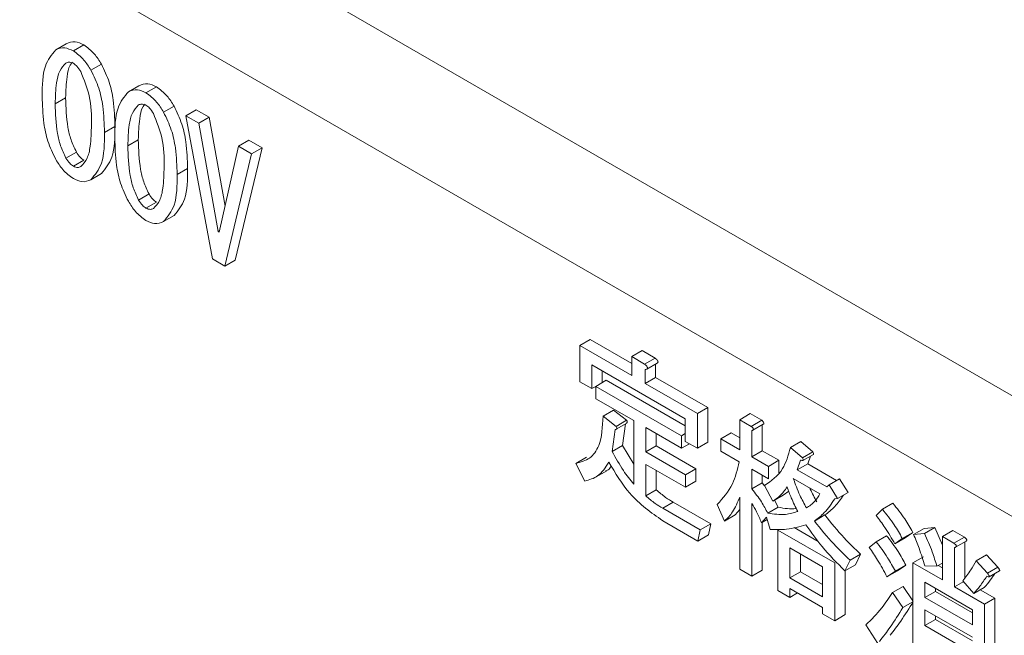
# Model space of a CAD drawing. Units: millimetres. Extents: x 16 to 405, y 14 to 283.
# Drawn here: x 251 to 252, y 186 to 187 of the extents above; entities that cross this region are included whole.
import ezdxf

# ---------------------------------------------------------------- set-up
doc = ezdxf.new("R2010")
doc.units = ezdxf.units.MM

msp = doc.modelspace()

# ---------------------------------------------------------------- linework, layer by layer
at = {"color": 7, "linetype": 'Continuous', "lineweight": 15}
for p, q in [((266.7153, 178.1238), (224.2889, 202.616)), ((252.5378, 186.1449), (238.4664, 194.2682)), ((250.6895, 187.0961), (250.7036, 187.1042)), ((250.7133, 187.0947), (250.7274, 187.1029)), ((250.7371, 187.0686), (250.7512, 187.0768)), ((250.7877, 187.0393), (250.8019, 187.0475)), ((250.8115, 187.038), (250.8257, 187.0462)), ((250.6887, 187.0229), (250.7028, 187.0311)), ((250.8353, 187.0119), (250.8495, 187.02)), ((250.8653, 187.007), (250.8794, 187.0151)), ((250.9014, 186.8133), (250.8653, 187.007)), ((250.8653, 187.007), (250.8829, 186.9968)), ((250.8794, 187.0151), (250.8971, 187.0049)), ((250.8829, 186.9968), (250.8971, 187.0049)), ((250.8971, 187.0049), (250.9185, 186.8849)), ((250.7555, 186.9844), (250.7696, 186.9925)), ((250.8829, 186.9968), (250.9091, 186.8505)), ((250.787, 186.9662), (250.8011, 186.9743)), ((250.9106, 186.8496), (250.9367, 186.9658)), ((250.9685, 186.9637), (250.9324, 186.8117)), ((250.9367, 186.9658), (250.9508, 186.9739)), ((250.9367, 186.9658), (250.9544, 186.9556)), ((250.9508, 186.9739), (250.9685, 186.9637)), ((250.9544, 186.9556), (250.9685, 186.9637)), ((250.7033, 186.9498), (250.7174, 186.9579)), ((250.9544, 186.9556), (250.9183, 186.8036)), ((250.7133, 186.9387), (250.7274, 186.9469)), ((250.7371, 186.9205), (250.7512, 186.9287)), ((250.8538, 186.9276), (250.8679, 186.9358)), ((250.8016, 186.893), (250.8157, 186.9012)), ((250.8115, 186.882), (250.8257, 186.8901)), ((250.8353, 186.8638), (250.8495, 186.8719)), ((250.9091, 186.8505), (250.911, 186.8516)), ((250.9091, 186.8505), (250.9106, 186.8496)), ((250.9183, 186.8036), (250.9014, 186.8133)), ((250.9183, 186.8036), (250.9324, 186.8117)), ((251.3983, 186.6961), (251.4125, 186.7043)), ((251.4125, 186.7043), (251.4687, 186.6718)), ((251.3983, 186.6473), (251.3983, 186.6961)), ((251.3983, 186.6961), (251.4687, 186.6555)), ((251.4687, 186.6812), (251.4828, 186.6894)), ((251.4828, 186.6894), (251.5002, 186.6793)), ((251.4687, 186.6555), (251.4687, 186.6812)), ((251.4687, 186.6812), (251.4861, 186.6711)), ((251.4861, 186.6711), (251.5002, 186.6793)), ((251.489, 186.6643), (251.5031, 186.6725)), ((251.501, 186.6712), (251.501, 186.6531)), ((251.5411, 186.5969), (251.4147, 186.6699)), ((251.4147, 186.6699), (251.4147, 186.6379)), ((251.4288, 186.6617), (251.4288, 186.646)), ((251.4868, 186.6636), (251.4868, 186.645)), ((251.4147, 186.6379), (251.3983, 186.6473)), ((251.42, 186.641), (251.4342, 186.6492)), ((251.4342, 186.6492), (251.5411, 186.5874)), ((251.4868, 186.645), (251.501, 186.6531)), ((251.4868, 186.645), (251.5575, 186.6042)), ((251.501, 186.6531), (251.5716, 186.6124)), ((251.4147, 186.6379), (251.42, 186.641)), ((251.42, 186.6242), (251.42, 186.641)), ((251.42, 186.641), (251.536, 186.5741)), ((251.4713, 186.5946), (251.42, 186.6242)), ((251.43, 186.6006), (251.4442, 186.6088)), ((251.4442, 186.6088), (251.4618, 186.5951)), ((251.5575, 186.6042), (251.5716, 186.6124)), ((251.5575, 186.6042), (251.5575, 186.5572)), ((251.5716, 186.6124), (251.5716, 186.5654)), ((251.6148, 186.5959), (251.629, 186.6041)), ((251.629, 186.6041), (251.6446, 186.5951)), ((251.43, 186.6006), (251.4477, 186.5869)), ((251.4477, 186.5869), (251.4618, 186.5951)), ((251.4477, 186.583), (251.4619, 186.5911)), ((251.4713, 186.5086), (251.4713, 186.5946)), ((251.5411, 186.5666), (251.5411, 186.5969)), ((251.6148, 186.5551), (251.6148, 186.5959)), ((251.6148, 186.5959), (251.6304, 186.5869)), ((251.6304, 186.5869), (251.6446, 186.5951)), ((251.4461, 186.5825), (251.4423, 186.5528)), ((251.4602, 186.5902), (251.4564, 186.5609)), ((251.536, 186.5573), (251.4876, 186.5852)), ((251.4876, 186.5852), (251.4876, 186.5523)), ((251.5017, 186.577), (251.5017, 186.5605)), ((251.536, 186.5741), (251.5411, 186.577)), ((251.589, 186.5701), (251.6031, 186.5782)), ((251.6031, 186.5782), (251.6148, 186.5715)), ((251.6312, 186.5812), (251.6312, 186.5457)), ((251.6325, 186.5816), (251.6466, 186.5897)), ((251.6453, 186.589), (251.6453, 186.5539)), ((251.536, 186.5741), (251.536, 186.5573)), ((251.5575, 186.5572), (251.5411, 186.5666)), ((251.5575, 186.5572), (251.5716, 186.5654)), ((251.589, 186.5533), (251.589, 186.5701)), ((251.589, 186.5701), (251.6148, 186.5551)), ((251.6834, 186.5581), (251.6975, 186.5663)), ((251.6975, 186.5663), (251.7137, 186.5525)), ((251.4423, 186.5528), (251.4564, 186.5609)), ((251.4564, 186.5609), (251.4713, 186.5357)), ((251.4876, 186.5523), (251.5017, 186.5605)), ((251.4876, 186.5523), (251.5414, 186.5213)), ((251.5017, 186.5605), (251.5555, 186.5295)), ((251.536, 186.5573), (251.5467, 186.5634)), ((251.6141, 186.5388), (251.589, 186.5533)), ((251.6312, 186.5457), (251.6453, 186.5539)), ((251.6453, 186.5539), (251.6676, 186.541)), ((251.6834, 186.5581), (251.6995, 186.5444)), ((251.6995, 186.5444), (251.7137, 186.5525)), ((251.3932, 186.5368), (251.4073, 186.545)), ((251.6312, 186.5457), (251.6535, 186.5328)), ((251.6535, 186.5328), (251.6676, 186.541)), ((251.6676, 186.541), (251.6676, 186.5242)), ((251.6972, 186.5413), (251.6926, 186.528)), ((251.7003, 186.5408), (251.7145, 186.5489)), ((251.7104, 186.5466), (251.7068, 186.5361)), ((251.4054, 186.5129), (251.3932, 186.5368)), ((251.4174, 186.5166), (251.4351, 186.5268)), ((251.5414, 186.5045), (251.4876, 186.5355)), ((251.4876, 186.5355), (251.4876, 186.4929)), ((251.5017, 186.5274), (251.5017, 186.5011)), ((251.5414, 186.5213), (251.5555, 186.5295)), ((251.5555, 186.5295), (251.5555, 186.5127)), ((251.6535, 186.5161), (251.6312, 186.5289)), ((251.6312, 186.5289), (251.6312, 186.5022)), ((251.6535, 186.5328), (251.6535, 186.5161)), ((251.6926, 186.528), (251.7068, 186.5361)), ((251.6926, 186.528), (251.7325, 186.5049)), ((251.7068, 186.5361), (251.7459, 186.5135)), ((251.5414, 186.5213), (251.5414, 186.5045)), ((251.5414, 186.5045), (251.5555, 186.5127)), ((251.6312, 186.5022), (251.6453, 186.5104)), ((251.6453, 186.5207), (251.6453, 186.5104)), ((251.6453, 186.5104), (251.6481, 186.5066)), ((251.7233, 186.4956), (251.6872, 186.5164)), ((251.7356, 186.5076), (251.7498, 186.5157)), ((251.7498, 186.5157), (251.7613, 186.4976)), ((251.4876, 186.4929), (251.5017, 186.5011)), ((251.6596, 186.4858), (251.6481, 186.5067)), ((251.681, 186.4993), (251.6737, 186.494)), ((251.7325, 186.5049), (251.7356, 186.5076)), ((251.7356, 186.5076), (251.7471, 186.4894)), ((251.7471, 186.4894), (251.7613, 186.4976)), ((251.5106, 186.4761), (251.5248, 186.4842)), ((251.5248, 186.4842), (251.5755, 186.455)), ((251.6148, 186.3938), (251.6148, 186.4913)), ((251.6596, 186.4858), (251.6737, 186.494)), ((251.6616, 186.487), (251.6668, 186.4776)), ((251.7471, 186.4894), (251.7433, 186.489)), ((251.5106, 186.4761), (251.5613, 186.4468)), ((251.5943, 186.4588), (251.5844, 186.4814)), ((251.6148, 186.4742), (251.6085, 186.467)), ((251.6312, 186.4827), (251.6312, 186.3843)), ((251.6527, 186.4694), (251.6668, 186.4776)), ((251.7993, 186.4663), (251.8078, 186.4748)), ((251.8078, 186.4748), (251.8219, 186.4829)), ((251.5582, 186.4318), (251.5106, 186.4593)), ((251.5943, 186.4588), (251.6085, 186.467)), ((251.6512, 186.4641), (251.6442, 186.4566)), ((251.6442, 186.4566), (251.652, 186.4611)), ((251.6453, 186.4572), (251.6453, 186.3925)), ((251.6558, 186.4473), (251.6512, 186.4641)), ((251.7157, 186.4588), (251.7298, 186.467)), ((251.5613, 186.4468), (251.5582, 186.4318)), ((251.5613, 186.4468), (251.5755, 186.455)), ((251.5755, 186.455), (251.5724, 186.44)), ((251.6663, 186.4465), (251.7433, 186.4021)), ((251.6663, 186.3649), (251.6663, 186.4465)), ((251.6882, 186.4502), (251.7211, 186.4312)), ((251.85, 186.4406), (251.8642, 186.4488)), ((251.8642, 186.4488), (251.8788, 186.4501)), ((251.8646, 186.442), (251.8788, 186.4501)), ((251.8788, 186.4501), (251.889, 186.4263)), ((251.889, 186.4377), (251.9031, 186.4458)), ((251.9031, 186.4458), (251.9187, 186.4368)), ((251.5582, 186.4318), (251.5724, 186.44)), ((251.7901, 186.4229), (251.7993, 186.4309)), ((251.7993, 186.4309), (251.8135, 186.439)), ((251.8247, 186.4278), (251.8388, 186.4359)), ((251.8347, 186.4353), (251.8247, 186.4278)), ((251.8347, 186.4353), (251.8488, 186.4435)), ((251.8488, 186.4435), (251.8388, 186.4359)), ((251.85, 186.4406), (251.8646, 186.442)), ((251.889, 186.3792), (251.889, 186.4377)), ((251.889, 186.4377), (251.9045, 186.4287)), ((251.9045, 186.4287), (251.9187, 186.4368)), ((251.9068, 186.4235), (251.9209, 186.4316)), ((251.9194, 186.4308), (251.9194, 186.3818)), ((251.7269, 186.3968), (251.6826, 186.4224)), ((251.6826, 186.4224), (251.6826, 186.3821)), ((251.9053, 186.4229), (251.9053, 186.3697)), ((251.6968, 186.4142), (251.6968, 186.3903)), ((251.764, 186.4061), (251.7571, 186.3914)), ((251.764, 186.4061), (251.7782, 186.4142)), ((251.7782, 186.4142), (251.7713, 186.3996)), ((251.849, 186.4022), (251.8632, 186.4104)), ((251.9345, 186.4052), (251.9486, 186.4133)), ((251.9345, 186.4052), (251.9498, 186.3883)), ((251.9486, 186.4133), (251.964, 186.3965)), ((251.6312, 186.3843), (251.6148, 186.3938)), ((251.6312, 186.3843), (251.6453, 186.3925)), ((251.7269, 186.3565), (251.7269, 186.3968)), ((251.7433, 186.4021), (251.7433, 186.324)), ((251.7571, 186.3914), (251.7713, 186.3996)), ((251.7574, 186.3916), (251.7574, 186.3322)), ((251.8139, 186.3834), (251.8281, 186.3916)), ((251.8255, 186.391), (251.8139, 186.3834)), ((251.8255, 186.391), (251.8396, 186.3991)), ((251.8396, 186.3991), (251.8281, 186.3916)), ((251.849, 186.2603), (251.849, 186.4022)), ((251.849, 186.4022), (251.889, 186.3792)), ((251.8815, 186.3976), (251.8654, 186.3981)), ((251.8815, 186.3976), (251.889, 186.4019)), ((251.8834, 186.3987), (251.889, 186.3955)), ((251.9498, 186.3883), (251.964, 186.3965)), ((251.9521, 186.3833), (251.9663, 186.3914)), ((251.6826, 186.3821), (251.6968, 186.3903)), ((251.6826, 186.3821), (251.7269, 186.3565)), ((251.6968, 186.3903), (251.7269, 186.3729)), ((251.9314, 186.3608), (251.9168, 186.3781)), ((251.6826, 186.3555), (251.6663, 186.3649)), ((251.7269, 186.3418), (251.6826, 186.3674)), ((251.6826, 186.3674), (251.6826, 186.3555)), ((251.8216, 186.3622), (251.8358, 186.3703)), ((251.8358, 186.3703), (251.849, 186.3507)), ((251.9297, 186.3389), (251.8654, 186.376)), ((251.8654, 186.376), (251.8654, 186.3555)), ((251.8795, 186.3678), (251.8795, 186.3637)), ((251.9053, 186.3697), (251.9178, 186.3769)), ((251.9053, 186.3697), (251.946, 186.3462)), ((251.9314, 186.3608), (251.9456, 186.369)), ((251.9402, 186.3659), (251.9601, 186.3544)), ((251.6826, 186.3555), (251.693, 186.3615)), ((251.8216, 186.3622), (251.8354, 186.3418)), ((251.8654, 186.3555), (251.8795, 186.3637)), ((251.8654, 186.3555), (251.9297, 186.3184)), ((251.8795, 186.3637), (251.9297, 186.3347)), ((251.946, 186.3462), (251.9601, 186.3544)), ((251.9601, 186.3544), (251.9601, 186.2267)), ((251.7269, 186.3335), (251.7269, 186.3418)), ((251.8354, 186.3418), (251.849, 186.3496)), ((251.9297, 186.3016), (251.8654, 186.3387)), ((251.8654, 186.3387), (251.8654, 186.3174)), ((251.9297, 186.3184), (251.9297, 186.3389)), ((251.946, 186.3462), (251.946, 186.2185)), ((251.7433, 186.324), (251.7269, 186.3335)), ((251.7433, 186.324), (251.7574, 186.3322)), ((251.8654, 186.3174), (251.8795, 186.3256)), ((251.8795, 186.3306), (251.8795, 186.3256)), ((251.8795, 186.3256), (251.9297, 186.2966)), ((251.8016, 186.293), (251.7855, 186.3183)), ((251.8654, 186.3174), (251.9297, 186.2803))]:
    msp.add_line(p, q, dxfattribs=at)
for points, knots in [([(250.6895, 187.0961), (250.6933, 187.0977), (250.7002, 187.1006), (250.7093, 187.0965), (250.7133, 187.0947)], [0, 0, 0, 0, 0.559921, 1, 1, 1, 1]), ([(250.7036, 187.1042), (250.7075, 187.1059), (250.7144, 187.1088), (250.7234, 187.1047), (250.7274, 187.1029)], [0, 0, 0, 0, 0.559921, 1, 1, 1, 1]), ([(250.7274, 187.1029), (250.7324, 187.0992), (250.7415, 187.0925), (250.7482, 187.0816), (250.7512, 187.0768)], [0, 0, 0, 0, 0.558357, 1, 1, 1, 1]), ([(250.671, 187.0331), (250.6712, 187.048), (250.6715, 187.0745), (250.684, 187.0895), (250.6895, 187.0961)], [0, 0, 0, 0, 0.561958, 1, 1, 1, 1]), ([(250.7133, 187.0947), (250.7183, 187.091), (250.7273, 187.0843), (250.7341, 187.0734), (250.7371, 187.0686)], [0, 0, 0, 0, 0.558357, 1, 1, 1, 1]), ([(250.7033, 187.0783), (250.7001, 187.075), (250.6938, 187.0683), (250.6895, 187.0485), (250.689, 187.0326), (250.6887, 187.0229)], [0, 0, 0, 0, 0.279099, 0.559359, 1, 1, 1, 1]), ([(250.7119, 187.0793), (250.7109, 187.0781), (250.7068, 187.0733), (250.7039, 187.0564), (250.7032, 187.0407), (250.7028, 187.0311)], [0, 0, 0, 0, 0.120976, 0.462708, 1, 1, 1, 1]), ([(250.7133, 187.0779), (250.7111, 187.0788), (250.7073, 187.0803), (250.7045, 187.0789), (250.7033, 187.0783)], [0, 0, 0, 0, 0.558371, 1, 1, 1, 1]), ([(250.7232, 187.0668), (250.7216, 187.0694), (250.7187, 187.074), (250.7149, 187.0767), (250.7133, 187.0779)], [0, 0, 0, 0, 0.560165, 1, 1, 1, 1]), ([(250.7512, 187.0768), (250.7551, 187.0687), (250.7628, 187.0525), (250.7686, 187.0234), (250.7692, 187.0042), (250.7696, 186.9925)], [0, 0, 0, 0, 0.279206, 0.559428, 1, 1, 1, 1]), ([(250.7378, 186.9946), (250.7378, 187.0074), (250.7378, 187.0303), (250.7277, 187.0557), (250.7232, 187.0668)], [0, 0, 0, 0, 0.562434, 1, 1, 1, 1]), ([(250.7371, 187.0686), (250.7409, 187.0605), (250.7487, 187.0443), (250.7544, 187.0152), (250.7551, 186.9961), (250.7555, 186.9844)], [0, 0, 0, 0, 0.279206, 0.559428, 1, 1, 1, 1]), ([(250.8019, 187.0475), (250.8058, 187.0491), (250.8127, 187.0521), (250.8217, 187.048), (250.8257, 187.0462)], [0, 0, 0, 0, 0.559921, 1, 1, 1, 1]), ([(250.8257, 187.0462), (250.8307, 187.0424), (250.8398, 187.0357), (250.8465, 187.0248), (250.8495, 187.02)], [0, 0, 0, 0, 0.558357, 1, 1, 1, 1]), ([(250.6895, 186.948), (250.6856, 186.9562), (250.6778, 186.9725), (250.6721, 187.0019), (250.6714, 187.0213), (250.671, 187.0331)], [0, 0, 0, 0, 0.279169, 0.559403, 1, 1, 1, 1]), ([(250.7028, 187.0311), (250.7032, 187.0181), (250.7038, 187), (250.7094, 186.9745), (250.7148, 186.9635), (250.7174, 186.9579)], [0, 0, 0, 0, 0.560253, 0.780467, 1, 1, 1, 1]), ([(250.7693, 186.9764), (250.7695, 186.9913), (250.7698, 187.0177), (250.7823, 187.0328), (250.7877, 187.0393)], [0, 0, 0, 0, 0.561958, 1, 1, 1, 1]), ([(250.7877, 187.0393), (250.7916, 187.041), (250.7985, 187.0439), (250.8076, 187.0398), (250.8115, 187.038)], [0, 0, 0, 0, 0.559921, 1, 1, 1, 1]), ([(250.8115, 187.038), (250.8166, 187.0343), (250.8256, 187.0276), (250.8324, 187.0167), (250.8353, 187.0119)], [0, 0, 0, 0, 0.558357, 1, 1, 1, 1]), ([(250.6887, 187.0229), (250.6891, 187.0099), (250.6896, 186.9918), (250.6953, 186.9664), (250.7006, 186.9553), (250.7033, 186.9498)], [0, 0, 0, 0, 0.560253, 0.780467, 1, 1, 1, 1]), ([(250.8016, 187.0216), (250.7984, 187.0183), (250.7921, 187.0116), (250.7878, 186.9917), (250.7873, 186.9759), (250.787, 186.9662)], [0, 0, 0, 0, 0.279099, 0.559359, 1, 1, 1, 1]), ([(250.8102, 187.0226), (250.8092, 187.0213), (250.8051, 187.0166), (250.8021, 186.9997), (250.8015, 186.984), (250.8011, 186.9743)], [0, 0, 0, 0, 0.120976, 0.462708, 1, 1, 1, 1]), ([(250.8115, 187.0212), (250.8094, 187.022), (250.8056, 187.0235), (250.8028, 187.0222), (250.8016, 187.0216)], [0, 0, 0, 0, 0.558371, 1, 1, 1, 1]), ([(250.8215, 187.0101), (250.8199, 187.0127), (250.817, 187.0173), (250.8132, 187.02), (250.8115, 187.0212)], [0, 0, 0, 0, 0.560165, 1, 1, 1, 1]), ([(250.8495, 187.02), (250.8533, 187.0119), (250.8611, 186.9958), (250.8669, 186.9667), (250.8675, 186.9475), (250.8679, 186.9358)], [0, 0, 0, 0, 0.279206, 0.559428, 1, 1, 1, 1]), ([(250.8361, 186.9378), (250.8361, 186.9507), (250.8361, 186.9736), (250.826, 186.999), (250.8215, 187.0101)], [0, 0, 0, 0, 0.562434, 1, 1, 1, 1]), ([(250.8353, 187.0119), (250.8392, 187.0038), (250.8469, 186.9876), (250.8527, 186.9585), (250.8534, 186.9393), (250.8538, 186.9276)], [0, 0, 0, 0, 0.279206, 0.559428, 1, 1, 1, 1]), ([(250.7232, 186.9382), (250.7265, 186.9416), (250.7329, 186.9483), (250.737, 186.9687), (250.7375, 186.9847), (250.7378, 186.9946)], [0, 0, 0, 0, 0.278871, 0.5592, 1, 1, 1, 1]), ([(250.7696, 186.9925), (250.7695, 186.9775), (250.7692, 186.9507), (250.7567, 186.9354), (250.7512, 186.9287)], [0, 0, 0, 0, 0.562037, 1, 1, 1, 1]), ([(250.7555, 186.9844), (250.7553, 186.9693), (250.7551, 186.9425), (250.7425, 186.9272), (250.7371, 186.9205)], [0, 0, 0, 0, 0.562037, 1, 1, 1, 1]), ([(250.7877, 186.8913), (250.7838, 186.8994), (250.7761, 186.9158), (250.7703, 186.9452), (250.7697, 186.9645), (250.7693, 186.9764)], [0, 0, 0, 0, 0.279169, 0.559403, 1, 1, 1, 1]), ([(250.787, 186.9662), (250.7874, 186.9532), (250.7879, 186.9351), (250.7936, 186.9096), (250.7989, 186.8986), (250.8016, 186.893)], [0, 0, 0, 0, 0.560253, 0.780467, 1, 1, 1, 1]), ([(250.8011, 186.9743), (250.8015, 186.9613), (250.8021, 186.9432), (250.8077, 186.9178), (250.813, 186.9067), (250.8157, 186.9012)], [0, 0, 0, 0, 0.560253, 0.780467, 1, 1, 1, 1]), ([(250.7174, 186.9579), (250.719, 186.9554), (250.7219, 186.9508), (250.7257, 186.9481), (250.7274, 186.9469)], [0, 0, 0, 0, 0.560279, 1, 1, 1, 1]), ([(250.7133, 186.9219), (250.7082, 186.9256), (250.6992, 186.9323), (250.6924, 186.9432), (250.6895, 186.948)], [0, 0, 0, 0, 0.558412, 1, 1, 1, 1]), ([(250.7033, 186.9498), (250.7049, 186.9472), (250.7078, 186.9426), (250.7116, 186.9399), (250.7133, 186.9387)], [0, 0, 0, 0, 0.560279, 1, 1, 1, 1]), ([(250.7133, 186.9387), (250.7154, 186.9379), (250.7192, 186.9363), (250.722, 186.9377), (250.7232, 186.9382)], [0, 0, 0, 0, 0.55853, 1, 1, 1, 1]), ([(250.8215, 186.8815), (250.8247, 186.8849), (250.8312, 186.8916), (250.8353, 186.9119), (250.8358, 186.928), (250.8361, 186.9378)], [0, 0, 0, 0, 0.278871, 0.5592, 1, 1, 1, 1]), ([(250.8538, 186.9276), (250.8536, 186.9126), (250.8534, 186.8858), (250.8408, 186.8705), (250.8353, 186.8638)], [0, 0, 0, 0, 0.562037, 1, 1, 1, 1]), ([(250.8679, 186.9358), (250.8678, 186.9207), (250.8675, 186.8939), (250.855, 186.8786), (250.8495, 186.8719)], [0, 0, 0, 0, 0.562037, 1, 1, 1, 1]), ([(250.7371, 186.9205), (250.7332, 186.9189), (250.7262, 186.916), (250.7172, 186.9201), (250.7133, 186.9219)], [0, 0, 0, 0, 0.559922, 1, 1, 1, 1]), ([(250.8157, 186.9012), (250.8173, 186.8986), (250.8202, 186.894), (250.824, 186.8913), (250.8257, 186.8901)], [0, 0, 0, 0, 0.560279, 1, 1, 1, 1]), ([(250.8115, 186.8652), (250.8065, 186.8689), (250.7975, 186.8756), (250.7907, 186.8865), (250.7877, 186.8913)], [0, 0, 0, 0, 0.558412, 1, 1, 1, 1]), ([(250.8016, 186.893), (250.8032, 186.8905), (250.8061, 186.8859), (250.8099, 186.8832), (250.8115, 186.882)], [0, 0, 0, 0, 0.560279, 1, 1, 1, 1]), ([(250.8115, 186.882), (250.8137, 186.8811), (250.8174, 186.8796), (250.8203, 186.8809), (250.8215, 186.8815)], [0, 0, 0, 0, 0.55853, 1, 1, 1, 1]), ([(250.8353, 186.8638), (250.8315, 186.8622), (250.8245, 186.8593), (250.8155, 186.8634), (250.8115, 186.8652)], [0, 0, 0, 0, 0.559922, 1, 1, 1, 1]), ([(251.4861, 186.6711), (251.4869, 186.6705), (251.4881, 186.6694), (251.4894, 186.6678), (251.49, 186.6667), (251.4902, 186.6658), (251.4899, 186.6651), (251.4894, 186.6645), (251.4884, 186.664), (251.4874, 186.6637), (251.4868, 186.6636)], [0, 0, 0, 0, 0.249678, 0.374414, 0.437639, 0.499533, 0.578572, 0.656984, 0.78015, 1, 1, 1, 1]), ([(251.5002, 186.6793), (251.501, 186.6786), (251.5023, 186.6776), (251.5036, 186.676), (251.5041, 186.6749), (251.5043, 186.674), (251.5041, 186.6733), (251.5036, 186.6728), (251.5033, 186.6726), (251.5031, 186.6725)], [0, 0, 0, 0, 0.341932, 0.512757, 0.599344, 0.684108, 0.792351, 0.899735, 1, 1, 1, 1]), ([(251.3932, 186.5368), (251.3997, 186.5385), (251.4128, 186.542), (251.4278, 186.563), (251.4292, 186.5864), (251.43, 186.6006)], [0, 0, 0, 0, 0.280336, 0.560455, 1, 1, 1, 1]), ([(251.4618, 186.5951), (251.4622, 186.5944), (251.4627, 186.5935), (251.4627, 186.5923), (251.4625, 186.5915), (251.462, 186.5914), (251.4618, 186.5913)], [0, 0, 0, 0, 0.378682, 0.570525, 0.761456, 1, 1, 1, 1]), ([(251.6446, 186.5951), (251.6451, 186.5946), (251.646, 186.5938), (251.647, 186.5924), (251.6476, 186.5912), (251.6473, 186.5902), (251.6469, 186.5899), (251.6466, 186.5898), (251.6466, 186.5898)], [0, 0, 0, 0, 0.324467, 0.48636, 0.647647, 0.808136, 0.970727, 1, 1, 1, 1]), ([(251.4477, 186.5869), (251.448, 186.5863), (251.4485, 186.5853), (251.4486, 186.5841), (251.4481, 186.5828), (251.447, 186.5826), (251.4461, 186.5825)], [0, 0, 0, 0, 0.249541, 0.37596, 0.501778, 1, 1, 1, 1]), ([(251.6304, 186.5869), (251.631, 186.5864), (251.6319, 186.5856), (251.6329, 186.5843), (251.6334, 186.583), (251.6332, 186.5821), (251.6324, 186.5815), (251.6317, 186.5813), (251.6312, 186.5812)], [0, 0, 0, 0, 0.250624, 0.375673, 0.500255, 0.624219, 0.749807, 1, 1, 1, 1]), ([(251.4423, 186.5528), (251.4471, 186.544), (251.4557, 186.5283), (251.4665, 186.5146), (251.4713, 186.5086)], [0, 0, 0, 0, 0.559688, 1, 1, 1, 1]), ([(251.6481, 186.5067), (251.6573, 186.5131), (251.6738, 186.5246), (251.6805, 186.5479), (251.6834, 186.5581)], [0, 0, 0, 0, 0.559621, 1, 1, 1, 1]), ([(251.7137, 186.5525), (251.714, 186.5519), (251.7145, 186.551), (251.7148, 186.55), (251.7148, 186.5495), (251.7147, 186.5491), (251.7145, 186.549), (251.7145, 186.5489)], [0, 0, 0, 0, 0.514619, 0.644263, 0.77381, 0.903416, 1, 1, 1, 1]), ([(251.4377, 186.5386), (251.4332, 186.5314), (251.4252, 186.5185), (251.4115, 186.5146), (251.4054, 186.5129)], [0, 0, 0, 0, 0.559881, 1, 1, 1, 1]), ([(251.5106, 186.4593), (251.495, 186.4702), (251.467, 186.4898), (251.4466, 186.5236), (251.4377, 186.5386)], [0, 0, 0, 0, 0.559225, 1, 1, 1, 1]), ([(251.5844, 186.4814), (251.5921, 186.4898), (251.6059, 186.5047), (251.6116, 186.5284), (251.6141, 186.5388)], [0, 0, 0, 0, 0.560094, 1, 1, 1, 1]), ([(251.6995, 186.5444), (251.6999, 186.5437), (251.7004, 186.5428), (251.7006, 186.5418), (251.7007, 186.5413), (251.7005, 186.5409), (251.7, 186.5405), (251.6988, 186.5407), (251.6978, 186.5411), (251.6972, 186.5413)], [0, 0, 0, 0, 0.249471, 0.312319, 0.375119, 0.437948, 0.500367, 0.749839, 1, 1, 1, 1]), ([(251.4411, 186.5335), (251.4398, 186.5313), (251.4378, 186.5279), (251.4343, 186.5268), (251.433, 186.5265)], [0, 0, 0, 0, 0.642423, 1, 1, 1, 1]), ([(251.6872, 186.5164), (251.69, 186.5088), (251.6949, 186.4953), (251.7019, 186.4823), (251.7049, 186.4765)], [0, 0, 0, 0, 0.559931, 1, 1, 1, 1]), ([(251.5017, 186.5011), (251.506, 186.4975), (251.5136, 186.4911), (251.5214, 186.4863), (251.5248, 186.4842)], [0, 0, 0, 0, 0.559943, 1, 1, 1, 1]), ([(251.6312, 186.5022), (251.6357, 186.4965), (251.6438, 186.4863), (251.65, 186.4746), (251.6527, 186.4694)], [0, 0, 0, 0, 0.560057, 1, 1, 1, 1]), ([(251.6788, 186.5049), (251.6758, 186.5005), (251.6704, 186.4927), (251.6629, 186.488), (251.6596, 186.4858)], [0, 0, 0, 0, 0.559177, 1, 1, 1, 1]), ([(251.6934, 186.4717), (251.6903, 186.4778), (251.6848, 186.4888), (251.6806, 186.5), (251.6788, 186.5049)], [0, 0, 0, 0, 0.559868, 1, 1, 1, 1]), ([(251.7097, 186.5034), (251.7099, 186.5029), (251.7124, 186.4966), (251.7159, 186.4904), (251.719, 186.4847)], [0, 0, 0, 0, 0.072667, 1, 1, 1, 1]), ([(251.4876, 186.4929), (251.4919, 186.4893), (251.4994, 186.4829), (251.5072, 186.4782), (251.5106, 186.4761)], [0, 0, 0, 0, 0.559943, 1, 1, 1, 1]), ([(251.6148, 186.4913), (251.6119, 186.4841), (251.6068, 186.4713), (251.5981, 186.4626), (251.5943, 186.4588)], [0, 0, 0, 0, 0.559796, 1, 1, 1, 1]), ([(251.7049, 186.4765), (251.709, 186.4792), (251.7163, 186.4839), (251.7212, 186.492), (251.7233, 186.4956)], [0, 0, 0, 0, 0.559631, 1, 1, 1, 1]), ([(251.7433, 186.489), (251.7389, 186.4823), (251.731, 186.4704), (251.7203, 186.4623), (251.7157, 186.4588)], [0, 0, 0, 0, 0.559879, 1, 1, 1, 1]), ([(251.7551, 186.494), (251.7514, 186.4885), (251.7442, 186.4777), (251.7345, 186.4705), (251.7298, 186.467)], [0, 0, 0, 0, 0.514573, 1, 1, 1, 1]), ([(251.6442, 186.4566), (251.6421, 186.4616), (251.6383, 186.4705), (251.6334, 186.479), (251.6312, 186.4827)], [0, 0, 0, 0, 0.560088, 1, 1, 1, 1]), ([(251.6527, 186.4694), (251.6609, 186.4683), (251.6755, 186.4662), (251.6879, 186.47), (251.6934, 186.4717)], [0, 0, 0, 0, 0.560404, 1, 1, 1, 1]), ([(251.6668, 186.4776), (251.6752, 186.476), (251.6838, 186.4743), (251.6911, 186.476), (251.6913, 186.4761)], [0, 0, 0, 0, 0.975218, 1, 1, 1, 1]), ([(251.8078, 186.4748), (251.8133, 186.4679), (251.8232, 186.4556), (251.8312, 186.4415), (251.8347, 186.4353)], [0, 0, 0, 0, 0.559965, 1, 1, 1, 1]), ([(251.8219, 186.4829), (251.8275, 186.476), (251.8374, 186.4637), (251.8453, 186.4497), (251.8488, 186.4435)], [0, 0, 0, 0, 0.559965, 1, 1, 1, 1]), ([(251.7157, 186.4588), (251.7243, 186.4481), (251.7397, 186.4291), (251.7566, 186.4131), (251.764, 186.4061)], [0, 0, 0, 0, 0.559766, 1, 1, 1, 1]), ([(251.7298, 186.467), (251.7384, 186.4563), (251.7538, 186.4372), (251.7707, 186.4213), (251.7782, 186.4142)], [0, 0, 0, 0, 0.559766, 1, 1, 1, 1]), ([(251.8247, 186.4278), (251.8203, 186.4353), (251.8126, 186.4487), (251.8034, 186.461), (251.7993, 186.4663)], [0, 0, 0, 0, 0.559947, 1, 1, 1, 1]), ([(251.7041, 186.4539), (251.6956, 186.4514), (251.6805, 186.4468), (251.6633, 186.4471), (251.6558, 186.4473)], [0, 0, 0, 0, 0.559632, 1, 1, 1, 1]), ([(251.7571, 186.3914), (251.7465, 186.402), (251.7276, 186.4209), (251.7113, 186.4438), (251.7041, 186.4539)], [0, 0, 0, 0, 0.560062, 1, 1, 1, 1]), ([(251.7993, 186.4309), (251.8047, 186.4238), (251.8143, 186.4112), (251.822, 186.3972), (251.8255, 186.391)], [0, 0, 0, 0, 0.559787, 1, 1, 1, 1]), ([(251.8135, 186.439), (251.8189, 186.432), (251.8284, 186.4194), (251.8362, 186.4053), (251.8396, 186.3991)], [0, 0, 0, 0, 0.559787, 1, 1, 1, 1]), ([(251.8654, 186.3981), (251.8629, 186.406), (251.8583, 186.4202), (251.8526, 186.4344), (251.85, 186.4406)], [0, 0, 0, 0, 0.559989, 1, 1, 1, 1]), ([(251.8646, 186.442), (251.8684, 186.4337), (251.8751, 186.419), (251.8795, 186.4042), (251.8815, 186.3976)], [0, 0, 0, 0, 0.559906, 1, 1, 1, 1]), ([(251.9187, 186.4368), (251.9193, 186.4364), (251.9203, 186.4356), (251.9214, 186.4345), (251.9219, 186.4336), (251.922, 186.4329), (251.9218, 186.4324), (251.9214, 186.4319), (251.9211, 186.4317), (251.9209, 186.4316)], [0, 0, 0, 0, 0.329292, 0.494355, 0.577442, 0.65943, 0.763486, 0.867007, 1, 1, 1, 1]), ([(251.8139, 186.3834), (251.8099, 186.3911), (251.8027, 186.4047), (251.794, 186.4174), (251.7901, 186.4229)], [0, 0, 0, 0, 0.560014, 1, 1, 1, 1]), ([(251.9045, 186.4287), (251.9052, 186.4282), (251.9062, 186.4275), (251.9073, 186.4263), (251.9077, 186.4255), (251.9079, 186.4248), (251.9077, 186.4242), (251.9073, 186.4237), (251.9065, 186.4232), (251.9058, 186.423), (251.9053, 186.4229)], [0, 0, 0, 0, 0.249506, 0.374574, 0.43753, 0.499652, 0.578496, 0.656934, 0.780218, 1, 1, 1, 1]), ([(251.9168, 186.3781), (251.9204, 186.3829), (251.9268, 186.3913), (251.9321, 186.4009), (251.9345, 186.4052)], [0, 0, 0, 0, 0.559914, 1, 1, 1, 1]), ([(251.964, 186.3965), (251.9645, 186.3957), (251.9653, 186.3945), (251.9661, 186.3931), (251.9664, 186.3924), (251.9665, 186.392), (251.9665, 186.3917), (251.9664, 186.3915), (251.9663, 186.3915), (251.9663, 186.3915)], [0, 0, 0, 0, 0.482182, 0.694018, 0.778294, 0.863603, 0.916518, 0.970663, 1, 1, 1, 1]), ([(251.9491, 186.3843), (251.946, 186.3797), (251.9405, 186.3713), (251.9342, 186.364), (251.9314, 186.3608)], [0, 0, 0, 0, 0.560125, 1, 1, 1, 1]), ([(251.96, 186.3878), (251.9579, 186.3847), (251.9535, 186.378), (251.9484, 186.3722), (251.9456, 186.369)], [0, 0, 0, 0, 0.455492, 1, 1, 1, 1]), ([(251.9498, 186.3883), (251.9504, 186.3875), (251.9512, 186.3864), (251.952, 186.3849), (251.9523, 186.3842), (251.9524, 186.3838), (251.9523, 186.3835), (251.9522, 186.3833), (251.9517, 186.3831), (251.9506, 186.3835), (251.9497, 186.384), (251.9491, 186.3843)], [0, 0, 0, 0, 0.279436, 0.402201, 0.45104, 0.500479, 0.531145, 0.562523, 0.625881, 0.750464, 1, 1, 1, 1]), ([(251.7855, 186.3183), (251.7929, 186.3257), (251.806, 186.3389), (251.8168, 186.355), (251.8216, 186.3622)], [0, 0, 0, 0, 0.559793, 1, 1, 1, 1]), ([(251.8354, 186.3418), (251.8299, 186.3328), (251.82, 186.3169), (251.8089, 186.3024), (251.804, 186.2961)], [0, 0, 0, 0, 0.56, 1, 1, 1, 1]), ([(251.8496, 186.3499), (251.844, 186.341), (251.8342, 186.325), (251.823, 186.3106), (251.8181, 186.3043)], [0, 0, 0, 0, 0.56, 1, 1, 1, 1])]:
    msp.add_open_spline(points, degree=3, knots=knots, dxfattribs=at)

doc.saveas('drawing.dxf')
